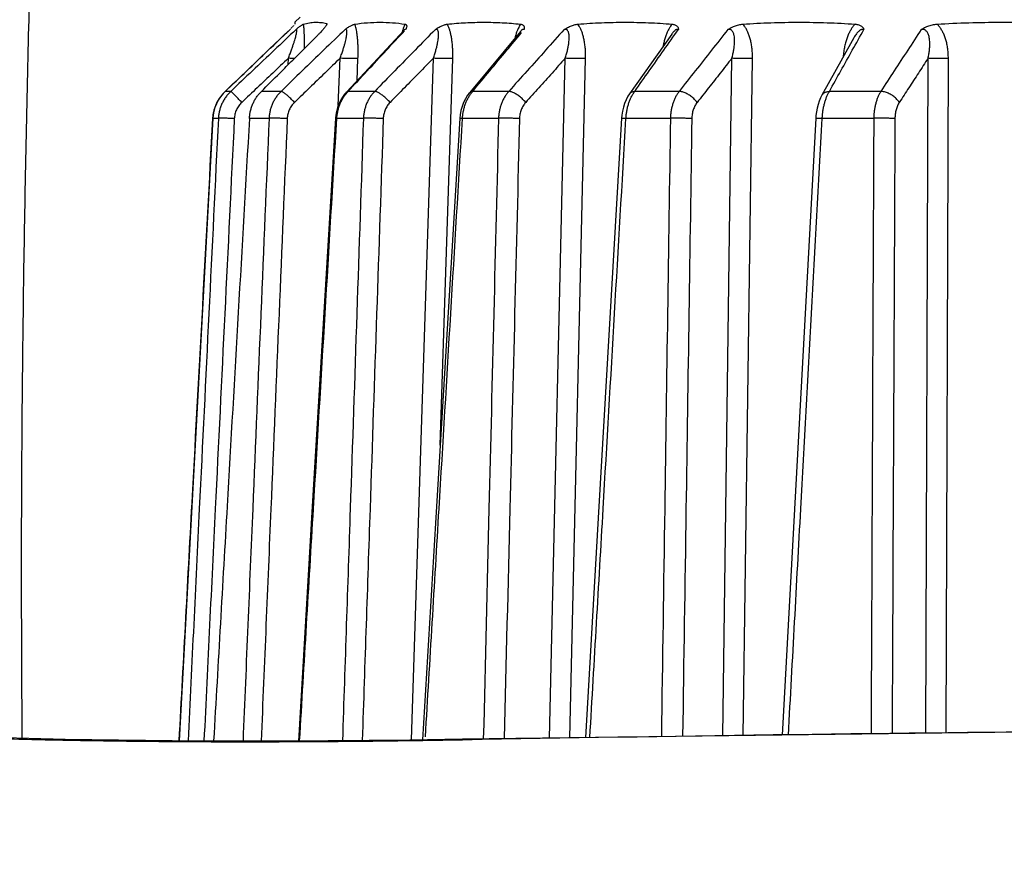
# Model space of a CAD drawing. Extents: x 0 to 376, y 0 to 266.
# Drawn here: x 106 to 108, y 83 to 85 of the extents above; entities that cross this region are included whole.
import ezdxf

# ---------------------------------------------------------------- set-up
doc = ezdxf.new("R2010")
doc.units = 0
doc.header["$LTSCALE"] = 23.1
doc.header["$PDMODE"] = 3
doc.header["$PDSIZE"] = 1
doc.layers.get('DEFPOINTS').update_dxf_attribs({"true_color": 0xffffff})
for name, color, linetype, true_color in [('51__DRAFT_DIMS', 7, 'Continuous', 0xffffff), ('W1-LENS-SHIFDXF_CONTINU527', 7, 'Continuous', 0xffffff), ('W1-TOP_COVERDXF_CONTINU520', 7, 'Continuous', 0xffffff)]:
    doc.layers.add(name, color=color, linetype=linetype, true_color=true_color)
doc.styles.add('QCADDimTextStyle', font='txt')
doc.dimstyles.new('QCADDimStyle', dxfattribs={"dimtxt": 2.5, "dimasz": 2, "dimexe": 0.18, "dimexo": 0.0625, "dimgap": 0.09, "dimtad": 1, "dimtoh": 1, "dimdec": 4, "dimzin": 0, "dimdsep": 46, "dimtxsty": 'QCADDimTextStyle', "dimcen": 0.09, "dimadec": 0, "dimazin": 0, "dimtfac": 1, "dimtdec": 4, "dimtofl": 0, "dimtmove": 0, "dimatfit": 3, "dimfxl": 1, "dimtolj": 1, "dimtzin": 0, "dimarcsym": 0})

# ---------------------------------------------------------------- blocks, each defined once
blk = doc.blocks.new('*D7')
at = {"layer": '51__DRAFT_DIMS', "color": 0, "linetype": 'Continuous', "lineweight": -2}
for p, q in [((108.4037743734, 86.6945779404), (71.01602261119999, 86.6945779404)), ((71.1960226112, 56.72084964060001), (71.1960226112, 84.6945779404)), ((89.2660074046, 54.7208496406), (71.01602261119999, 54.72084964060001))]:
    blk.add_line(p, q, dxfattribs=at)
at = {"layer": '51__DRAFT_DIMS', "color": 0}
for points in [[(71.52935594453332, 84.6945779404), (70.86268927786666, 84.6945779404), (71.1960226112, 86.6945779404)], [(70.86268927786666, 56.72084964060001), (71.52935594453332, 56.72084964060001), (71.1960226112, 54.72084964060001)]]:
    blk.add_solid(points, dxfattribs=at)
at = {"layer": 'DEFPOINTS', "color": 0}
for p in [(71.1960226112, 86.6945779404), (108.4662743734, 86.6945779404), (89.3285074046, 54.7208496406)]:
    blk.add_point(p, dxfattribs=at)
at = {"layer": '51__DRAFT_DIMS', "color": 0, "insert": (69.85602261119999, 70.70771379050001), "char_height": 2.5, "attachment_point": 5, "rotation": 90, "style": 'QCADDimTextStyle'}
blk.add_mtext('\\A1;159.9', dxfattribs=at)
blk = doc.blocks.new('*D8')
at = {"layer": '51__DRAFT_DIMS', "color": 0, "linetype": 'Continuous', "lineweight": -2}
for p, q in [((108.4037743734, 86.6945779404), (78.39231414689999, 86.6945779404)), ((78.5723141469, 60.02262690480001), (78.5723141469, 84.6945779404)), ((85.8317483693, 58.0226269048), (78.39231414689999, 58.02262690480001))]:
    blk.add_line(p, q, dxfattribs=at)
at = {"layer": '51__DRAFT_DIMS', "color": 0}
for points in [[(78.90564748023333, 84.6945779404), (78.23898081356667, 84.6945779404), (78.5723141469, 86.6945779404)], [(78.23898081356667, 60.02262690480001), (78.90564748023333, 60.02262690480001), (78.5723141469, 58.02262690480001)]]:
    blk.add_solid(points, dxfattribs=at)
at = {"layer": 'DEFPOINTS', "color": 0}
for p in [(78.5723141469, 86.6945779404), (108.4662743734, 86.6945779404), (85.8942483693, 58.0226269048)]:
    blk.add_point(p, dxfattribs=at)
at = {"layer": '51__DRAFT_DIMS', "color": 0, "insert": (77.2323141469, 72.3586024226), "char_height": 2.5, "attachment_point": 5, "rotation": 90, "style": 'QCADDimTextStyle'}
blk.add_mtext('\\A1;143.4', dxfattribs=at)

msp = doc.modelspace()

# ---------------------------------------------------------------- linework, layer by layer
at = {"layer": 'W1-LENS-SHIFDXF_CONTINU527', "color": 7, "linetype": 'Continuous', "true_color": 0xffffff}
for p, q in [((106.7019122832, 84.9396816999), (106.7016644721, 84.9349531826)), ((106.7150662429, 84.9521643417), (106.7019122717, 84.939681689)), ((106.6900768932, 84.9219274111), (106.6380991939, 84.8722572339)), ((106.6911826618, 84.9230260384), (106.6900769756, 84.9219274818)), ((106.9743636625, 84.9198252674), (106.8306548398, 84.765677756)), ((106.9756060873, 84.9212610061), (106.9757730398, 84.9215596974)), ((107.2640572419, 84.9162188415), (107.1423555286, 84.769881991)), ((107.6415399053, 84.9102252432), (107.5365526935, 84.7614659831)), ((108.0958556327, 84.9010839374), (108.0673074577, 84.8499633081)), ((106.6380991939, 84.8722572339), (106.5831257727, 84.8197195262)), ((108.0673074577, 84.8499633081), (108.0159023608, 84.7579034793)), ((106.5831257727, 84.8197195262), (106.5283010031, 84.7673191855)), ((107.1423555286, 84.769881991), (107.1374461284, 84.7639782982)), ((106.4974623985, 84.7001875513), (106.4451049257, 83.732942843)), ((106.4981840142, 84.7079023729), (106.497462418, 84.7001875511)), ((108.0003792272, 84.7002059157), (107.9164220465, 83.1626736254)), ((106.4451049257, 83.732942843), (106.4135957232, 83.1484851657))]:
    msp.add_line(p, q, dxfattribs=at)
at = {"layer": 'W1-LENS-SHIFDXF_CONTINU527', "color": 9, "linetype": 'Continuous', "true_color": 0xc0c0c0}
for p, q in [((106.7812061811, 84.9365016177), (106.781041142, 84.9335631169)), ((106.6899170398, 84.9217227689), (106.6900772609, 84.9219277624)), ((106.6849859211, 84.8335250318), (106.6857550577, 84.8498691996)), ((106.8099990817, 84.7319572726), (106.814748565, 84.8498691968)), ((106.8570017599, 84.7939409217), (106.8592264363, 84.8491713237)), ((106.9923836469, 83.1507479674), (107.0472264913, 84.8498691937)), ((107.0643989447, 83.8858422689), (107.0954924916, 84.8491713237)), ((107.3366573935, 83.1555185677), (107.3761251125, 84.8498691908)), ((107.3872757922, 83.1561432653), (107.4267127038, 84.8491713237)), ((107.7684761324, 83.1608477784), (107.7914510105, 84.8498691874)), ((107.8198663559, 83.1614820013), (107.8428231143, 84.8491713237)), ((108.2746984769, 83.1670952274), (108.280584718, 84.8498692133)), ((108.3252988032, 83.1677197019), (108.3311804188, 84.8491713237)), ((106.5283010031, 84.7673191855), (106.5284652604, 84.7674183544)), ((106.5421159329, 84.7674183544), (106.5284652604, 84.7674183544)), ((106.667534829, 84.7674183544), (106.6185278939, 84.7674183544)), ((106.900911159, 84.7674183544), (106.8347190377, 84.7674183544)), ((107.2351539011, 84.7674183544), (107.1453181214, 84.7674183544)), ((107.6601072589, 84.7674183544), (107.5493574355, 84.7674183544)), ((108.1628592395, 84.7674183544), (108.0345604498, 84.7674183544)), ((106.4974624179, 84.7001875502), (106.4975461928, 84.7001145121)), ((106.5112041565, 84.7001136959), (106.4975461289, 84.7001136959)), ((106.6375696463, 84.7001136959), (106.5886253212, 84.7001145132)), ((106.8728030469, 84.7001136959), (106.806575261, 84.7001136959)), ((107.2097569104, 84.7001136959), (107.1198727269, 84.7001136959)), ((107.6381930642, 84.7001136959), (107.5273835685, 84.7001136959)), ((108.1450936926, 84.7001136959), (108.0167257752, 84.7001136959))]:
    msp.add_line(p, q, dxfattribs=at)
at = {"layer": 'W1-LENS-SHIFDXF_CONTINU527', "color": 7, "linetype": 'Continuous', "true_color": 0xffffff}
for points in [[(106.9757255958, 84.9214900086), (106.9753529665, 84.9209804473), (106.9746432715, 84.9201315773), (106.9743646567, 84.9198263122)], [(106.9756068593, 84.9212624451), (106.9757733883, 84.9215602849), (106.9757247145, 84.9214887062)], [(106.5283010125, 84.7673191403), (106.5228517081, 84.7616854234), (106.5165600625, 84.7538970914), (106.5110751504, 84.7455159575), (106.5064516248, 84.7366257191), (106.5027361386, 84.7273162829), (106.4999659792, 84.7176817117), (106.4981840142, 84.7079023729)], [(106.8306547474, 84.7656776045), (106.8258965326, 84.7601773142), (106.8203504772, 84.7525565838), (106.8155053726, 84.7443968317), (106.8114032601, 84.735769551), (106.8080813017, 84.7267505898), (106.8055715332, 84.7174209422), (106.8038993509, 84.7078621817), (106.8031958719, 84.7004098845)], [(107.1374460758, 84.763978184), (107.1325064668, 84.7575039822), (107.1270551062, 84.748801252), (107.1224382577, 84.7394958572), (107.1186948931, 84.7296834884), (107.115860507, 84.7194678822), (107.1139644318, 84.7089561227), (107.1131395065, 84.7004136688)], [(107.5365530294, 84.7614664105), (107.5323796316, 84.7550288838), (107.5278221463, 84.7464875522), (107.5239965932, 84.7374646016), (107.5209109141, 84.7280437007), (107.5185746427, 84.7183150232), (107.5169958442, 84.7083709933), (107.5162836166, 84.7003449999)], [(108.0159034948, 84.7579054641), (108.0125931693, 84.7514454261), (108.009077206, 84.7430985079), (108.0061766465, 84.7344422683), (108.0038655764, 84.7255529645), (108.0021246089, 84.7165117663), (108.0009369208, 84.7074007371), (108.0003792347, 84.7002058948)], [(106.8031958554, 84.7004098858), (106.7454175264, 83.7330758398), (106.7105963019, 83.1482100923)], [(107.1131394923, 84.7004136696), (107.0552583145, 83.7330804239), (107.0205406383, 83.1512104898)], [(107.5162836054, 84.7003450052), (107.4600582799, 83.7330127681), (107.4266387675, 83.1566290561)]]:
    msp.add_lwpolyline(points, dxfattribs=at)
for points, start_tangent, end_tangent in [([(106.705124786, 84.9217225108), (106.7087736095, 84.9247600726), (106.7122026565, 84.9275238168), (106.7153031258, 84.9299143858), (106.7179705189, 84.9318487001), (106.7201990797, 84.9333266648), (106.7220270879, 84.9343722819), (106.7234146999, 84.9349531889)], (0.7644633364157081, 0.6446672066083121), (0.95951609702653, 0.2816537937734461)), ([(106.7234146247, 84.9349531817), (106.738019549, 84.9382773299), (106.7525150947, 84.9396434308), (106.7669080193, 84.9390515912), (106.7812061811, 84.9365016177)], (0.9595258081451092, 0.2816207085842148), (0.9706861194029507, -0.2403506971041287)), ([(106.7817656376, 84.9355982481), (106.7817443751, 84.9354153687), (106.7813883996, 84.9342464427), (106.7805739451, 84.932643777), (106.7792893836, 84.9306111864), (106.7774885354, 84.9281010452), (106.7751118647, 84.9250627278), (106.7721146094, 84.9214715316), (106.7684780598, 84.9173341429), (106.7641452554, 84.9126154031), (106.7591373441, 84.9073683416), (106.7535473944, 84.9017151336)], (-0.0753361907566001, -0.9971581912426359), (-0.7090545670324954, -0.7051536151579741)), ([(106.7812061811, 84.9365016177), (106.7816689286, 84.936157067), (106.7817656376, 84.9355982481)], (0.9706861129730736, -0.2403507230719839), (-0.0753361983947271, -0.9971581906655685)), ([(106.8271480848, 84.9217225113), (106.8314634282, 84.9248050727), (106.8356027737, 84.9275693844), (106.839480913, 84.9299425303), (106.8429960988, 84.9318617834), (106.8461450352, 84.9333331987), (106.8489711889, 84.9343744684), (106.8514244712, 84.9349531899)], (0.8059712217025832, 0.5919547193723904), (0.9889058480473304, 0.1485436760612524)), ([(106.8514243316, 84.9349531826), (106.8828363142, 84.9384995887), (106.914113532, 84.9396816999), (106.9452737483, 84.9384996759), (106.9763375775, 84.9349531826)], (0.9889092565354792, 0.1485209828221097), (0.9885794354832464, -0.1507006958830165)), ([(106.9763374637, 84.9349531899), (106.978283624, 84.9343731348), (106.9796763001, 84.9333313693), (106.9805256875, 84.9318539527), (106.9808405778, 84.9299261319), (106.9806016291, 84.927554415), (106.9798174194, 84.9247987817), (106.9785353668, 84.9217225114)], (0.9885746897949116, -0.1507318237695485), (-0.4247154594227565, -0.9053268904253957)), ([(107.0522790484, 84.9217225108), (107.0569990545, 84.9247583443), (107.0617105756, 84.9275220306), (107.066293469, 84.9299130735), (107.0705942001, 84.931847484), (107.0745889362, 84.9333260188), (107.0783452482, 84.9343721374), (107.0818042798, 84.9349531898)], (0.8313464618614724, 0.5557544964734081), (0.9947340454630843, 0.1024898960710085)), ([(107.0818040829, 84.9349531826), (107.1276309663, 84.9384995887), (107.1733237461, 84.9396816999), (107.2189083862, 84.9384996759), (107.264415032, 84.9349531826)], (0.9947357828421506, 0.1024730322251367), (0.9946367349373988, -0.1034300029636988)), ([(107.2644148587, 84.9349531899), (107.2673982178, 84.9343731063), (107.2698218482, 84.9333310663), (107.2716872186, 84.9318539983), (107.2730154433, 84.929926512), (107.2737771578, 84.9275546923), (107.2739570096, 84.9247987557), (107.2735924495, 84.9217225114)], (0.9946345957347605, -0.1034505725820282), (-0.1878625178115048, -0.9821953341375239)), ([(107.37367719, 84.9217225129), (107.3790427795, 84.9249384823), (107.384144671, 84.9276581578), (107.3890735396, 84.929945436), (107.3938886354, 84.931832462), (107.398613935, 84.933319125), (107.4031974763, 84.9343713005), (107.4075541547, 84.9349531898)], (0.8457092872716893, 0.5336438900825262), (0.9967944434940512, 0.08000523369995652)), ([(107.4075539066, 84.9349531826), (107.4664032639, 84.9384995887), (107.5251232536, 84.9396816999), (107.5837472514, 84.9384996759), (107.6423140175, 84.9349531826)], (0.9967955387282018, 0.07999158687983324), (0.9967540434389557, -0.08050699900066063)), ([(107.6423137899, 84.9349531899), (107.6462437776, 84.9343730759), (107.6496252942, 84.9333306922), (107.6524494329, 84.9318539333), (107.6547502178, 84.9299268412), (107.65648956, 84.9275549397), (107.6576282276, 84.9247987012), (107.658192212, 84.9217225114)], (0.9967527795920899, -0.0805226451095762), (0.09201301747801227, -0.9957578041946701)), ([(107.781576985, 84.9217225129), (107.7871322782, 84.924938619), (107.7925167634, 84.9276583002), (107.7978211062, 84.9299455334), (107.8031073136, 84.9318325191), (107.8084041587, 84.9333191627), (107.813658226, 84.9343713206), (107.8187763508, 84.9349531898)], (0.8517336438527733, 0.5239749993361109), (0.9977354756693281, 0.06726009657218636)), ([(107.8187760588, 84.9349531826), (107.8888597822, 84.9384995887), (107.9588228048, 84.9396816999), (108.0287048997, 84.9384996759), (108.0985522644, 84.9349531826)], (0.9977362662828285, 0.06724836759357589), (0.9977156366813534, -0.06755374394896088)), ([(108.0985519895, 84.9349531899), (108.1033091954, 84.9343730576), (108.1075463694, 84.9333303253), (108.1112430462, 84.9318538554), (108.1144460234, 84.929927224), (108.1171102754, 84.9275552408), (108.1191734169, 84.9247986637), (108.120648785, 84.9217225114)], (0.9977147622722817, -0.06756665704298612), (0.3497023640782648, -0.9368608522924164)), ([(108.2635846062, 84.9217225122), (108.269054596, 84.9248818436), (108.2745201999, 84.9275928915), (108.2800487841, 84.9298951065), (108.2856768269, 84.931801755), (108.29141738, 84.9333036926), (108.2972166657, 84.9343662831), (108.3029760884, 84.9349531898)], (0.8504821315865512, 0.5260039390080609), (0.9982243369492966, 0.05956654364773458)), ([(108.3029757628, 84.9349531826), (108.3821643938, 84.9384995887), (108.4612446581, 84.9396816999), (108.540261518, 84.9384996759), (108.6192672046, 84.9349531826)], (0.9982249665473204, 0.05955599181946952), (0.9982138439981517, -0.05974212626307882)), ([(106.693968188, 84.9259285961), (106.6929101136, 84.9248195183), (106.6928721849, 84.9247799223)], (-0.6887787272592217, -0.7249716303933322), (-0.6917865193057879, -0.7221020784534432)), ([(106.6966546731, 84.9287928777), (106.6955422464, 84.927596949), (106.6955054483, 84.9275576627)], (-0.6781892174229981, -0.7348873283512115), (-0.6836842447006688, -0.7297779481102974)), ([(106.6987581408, 84.9311211022), (106.6977314159, 84.9299713247), (106.6977034789, 84.9299404178)], (-0.6616534626959011, -0.7498097727440767), (-0.670681828351069, -0.741745161844462)), ([(106.6969735223, 84.8454488995), (106.7092243328, 84.857633697), (106.7535473944, 84.9017151336)], (0.7090096935012858, 0.7051987340609828), (0.7090545668849538, 0.705153615306332)), ([(106.6185278939, 84.7674183544), (106.6642211756, 84.8128714386), (106.6969735223, 84.8454488995)], (0.7089510182515487, 0.7052577214891674), (0.7090096936109456, 0.7051987339507304)), ([(106.5886253212, 84.7001145132), (106.5895937244, 84.7095393928), (106.5914056759, 84.7188526812), (106.5940370223, 84.7279304169), (106.5974760681, 84.7367316323), (106.6016877717, 84.745157623), (106.6066234529, 84.7531156903), (106.6122614748, 84.7605691722), (106.6185278939, 84.7674183544)], (0.05755319737899228, 0.9983424409847829), (0.7089510183596498, 0.7052577213805004)), ([(106.5886253212, 84.7001145132), (106.5330061291, 83.7336187271), (106.4994174808, 83.1483238912)], (-0.05755319742647022, -0.998342440982046), (-0.05723455382436522, -0.9983607593693403))]:
    msp.add_spline(points, degree=3, dxfattribs=dict(at, start_tangent=start_tangent, end_tangent=end_tangent))
at = {"layer": 'W1-LENS-SHIFDXF_CONTINU527', "color": 9, "linetype": 'Continuous', "true_color": 0xc0c0c0}
for points, start_tangent, end_tangent in [([(106.7259234373, 84.8742282162), (106.7259572819, 84.8762096635), (106.7260490824, 84.8879873143), (106.7259503508, 84.8986363807), (106.7256825713, 84.9081894977), (106.7252678167, 84.9166099492), (106.7247329066, 84.9238556134), (106.7241070324, 84.929939803), (106.7234146247, 84.9349531817)], (0.01833903789358639, 0.9998318257032718), (-0.1572375077603475, 0.9875608164327474)), ([(106.8592264363, 84.8491713237), (106.8595816959, 84.8632650644), (106.8595110062, 84.8762096635), (106.8590745775, 84.8879873143), (106.8583220203, 84.8986363807), (106.8572939398, 84.9081894977), (106.8560357356, 84.9166099492), (106.8546024393, 84.9238556134), (106.8530508488, 84.929939803), (106.8514243316, 84.9349531826)], (0.04026044703425099, 0.9991892195198077), (-0.3437001575620593, 0.939079443759587)), ([(106.9763375775, 84.9349531826), (106.9742172704, 84.929939803), (106.9720664213, 84.9238556134), (106.9711109789, 84.9207892109)], (-0.4212517501894593, -0.9069437485105223), (-0.287062491906139, -0.9579118569788339)), ([(107.0954924916, 84.8491713237), (107.0956368384, 84.8632650644), (107.0951890654, 84.8762096635), (107.0942376681, 84.8879873143), (107.0928541514, 84.8986363807), (107.0910970077, 84.9081894977), (107.0890335838, 84.9166099492), (107.0867454511, 84.9238556134), (107.0843152888, 84.929939803), (107.0818040829, 84.9349531826)], (0.03227510693797317, 0.9994790230275683), (-0.4897015410245746, 0.8718901311049214)), ([(107.264415032, 84.9349531826), (107.261448747, 84.929939803), (107.2584663049, 84.9238556134), (107.2555204621, 84.9166099492), (107.252692689, 84.9081894977), (107.2503553081, 84.8997829176)], (-0.5464077054524525, -0.8375193248052166), (-0.2455974775701213, -0.9693718992271201)), ([(107.4267127038, 84.8491713237), (107.4266417261, 84.8632658135), (107.4258306045, 84.8762085419), (107.4243931732, 84.8879864625), (107.4224207381, 84.8986357688), (107.4199879151, 84.9081890605), (107.417181947, 84.9166096643), (107.4141084708, 84.9238554527), (107.4108735388, 84.9299397365), (107.4075539066, 84.9349531826)], (0.02330326552452846, 0.9997284420360828), (-0.594971645574583, 0.8037466895498063)), ([(107.6423140175, 84.9349531826), (107.6385917716, 84.929939637), (107.6348682455, 84.9238552128), (107.6312129192, 84.9166092388), (107.6277307835, 84.9081884077), (107.6245308646, 84.8986348553), (107.6217033372, 84.8879851908), (107.6199677295, 84.8797778369)], (-0.6343231383885084, -0.7730680151868613), (-0.1867830763355053, -0.9824011819998207)), ([(107.8428231143, 84.8491713237), (107.8425389165, 84.8632669346), (107.8413892874, 84.8762068672), (107.8395095153, 84.8879851908), (107.8370080882, 84.8986348553), (107.8339734938, 84.9081884077), (107.8305102135, 84.9166092388), (107.8267447443, 84.9238552128), (107.8228032942, 84.929939637), (107.8187760588, 84.9349531826)], (0.01361776245712385, 0.9999072739737727), (-0.6674610182494504, 0.7446447402066352)), ([(108.0985522644, 84.9349531826), (108.0941873243, 84.9299397365), (108.0898360185, 84.9238554527), (108.0855824283, 84.9166096643), (108.0815518568, 84.9081890605), (108.0778736321, 84.8986357688), (108.0746547157, 84.8879864625), (108.0719813742, 84.8762085419), (108.0699594698, 84.8632658136), (108.0689754043, 84.8531294524)], (-0.6939209349465836, -0.7200512037646071), (-0.07226424022245317, -0.9973855220450474)), ([(108.3311804188, 84.8491713237), (108.3306918131, 84.8632650644), (108.3292378498, 84.8762096635), (108.3269727407, 84.8879873143), (108.3240183256, 84.8986363807), (108.3204742059, 84.9081894977), (108.3164589536, 84.9166099492), (108.3121160625, 84.9238556134), (108.3075880389, 84.929939803), (108.3029757628, 84.9349531826)], (0.003514527024852707, 0.9999938240308246), (-0.7158547191154991, 0.698249254292527)), ([(106.5284652604, 84.7674183544), (106.5818736894, 84.8184669828), (106.6356908951, 84.8699018488), (106.6899167705, 84.9217225115)], (0.7228821430637727, 0.6909713505200682), (0.7229747970644489, 0.6908744045118614)), ([(106.705124786, 84.9217225108), (106.6503757, 84.8699018488), (106.596039361, 84.8184669828), (106.5421159329, 84.7674183544)], (-0.7262804273722873, -0.6873985312872932), (-0.7261845380997706, -0.6874998302725776)), ([(106.8271480848, 84.9217225113), (106.7735393102, 84.8699018488), (106.7203348201, 84.8184669828), (106.667534829, 84.7674183544)], (-0.7190146706705077, -0.6949948944852627), (-0.7189137967908154, -0.6950992395218215)), ([(106.6857552685, 84.8498693992), (106.6898552284, 84.8607997298), (106.6934493224, 84.8707508343), (106.6965600594, 84.8797240389), (106.6992192259, 84.8877579078), (106.7014514773, 84.8948797122), (106.7032626709, 84.9010582752), (106.704665259, 84.9062710722), (106.7056914936, 84.9105512499), (106.7063899109, 84.9139944937), (106.7068082024, 84.9167136636), (106.7069830639, 84.9187952615), (106.7069447283, 84.9203000469), (106.7067219971, 84.9212920819), (106.7063450903, 84.9218276166), (106.7058105714, 84.9219694475), (106.7051250586, 84.9217227689)], (0.3567257728087224, 0.9342091430798674), (-0.8661539802962044, -0.4997772327918132)), ([(106.81474877, 84.849869395), (106.8186627738, 84.8607997298), (106.8219826069, 84.8707508343), (106.824747338, 84.8797240389), (106.8270012595, 84.8877579078), (106.8287794991, 84.8948797122), (106.8301017594, 84.9010582752), (106.8309967119, 84.9062710722), (106.8315110547, 84.9105512499), (106.8317012724, 84.9139944937), (106.8316171961, 84.9167136636), (106.8312972651, 84.9187952615), (106.8307763427, 84.9203000469), (106.8300857641, 84.9212920819), (106.8292617262, 84.9218276166), (106.8282792518, 84.9219694475), (106.8271483511, 84.9217227689)], (0.3469949486316884, 0.9378669978328975), (-0.9396312522531584, -0.3421887049409456)), ([(106.8347190377, 84.7674183544), (106.8822940598, 84.8184669828), (106.9302328319, 84.8699018488), (106.9756495784, 84.9186266529)], (0.6817651984631515, 0.7315710588620217), (0.6818526514056923, 0.7314895500080828)), ([(107.0522790484, 84.9217225108), (107.0014394618, 84.8699018488), (106.9509834121, 84.8184669828), (106.900911159, 84.7674183544)], (-0.7003376297504007, -0.7138117429375834), (-0.7002297431899341, -0.7139175770018265)), ([(106.9711109789, 84.9207892109), (106.9699194676, 84.9166099492), (106.9693614866, 84.9145056357)], (-0.2870624928815831, -0.9579118566865173), (-0.2507400238338987, -0.9680544615091529)), ([(106.9785356069, 84.9217227689), (106.9778168481, 84.9219694474), (106.9769665365, 84.9218276166), (106.9759889973, 84.9212920821), (106.9748250321, 84.9203000472), (106.9743639557, 84.9198259949)], (-0.8305648159049661, 0.5569219753078067), (-0.6823689232904638, -0.7310079702215381)), ([(107.0472266842, 84.8498693904), (107.0508358069, 84.8607997298), (107.0537805076, 84.8707508343), (107.0561152279, 84.8797240389), (107.0578954202, 84.8877579078), (107.059165617, 84.8948797122), (107.0599587679, 84.9010582752), (107.0603188921, 84.9062710722), (107.060305715, 84.9105512499), (107.0599819535, 84.9139944937), (107.059398064, 84.9167136636), (107.0585930614, 84.9187952615), (107.0576053802, 84.9203000469), (107.056467937, 84.9212920819), (107.055221806, 84.9218276166), (107.0538212281, 84.9219694475), (107.0522793015, 84.9217227689)], (0.3277202734342441, 0.9447747998227854), (-0.9649219280781417, -0.2625369930390032)), ([(107.1453181214, 84.7674183544), (107.187751981, 84.8184669828), (107.2305100659, 84.8699018488), (107.2669897401, 84.913780837)], (0.6392220915193115, 0.7690221828488936), (0.6393048602372099, 0.7689533767902198)), ([(107.37367719, 84.9217225129), (107.3271515239, 84.8699018488), (107.2809769962, 84.8184669828), (107.2351539011, 84.7674183544)], (-0.6680908612865569, -0.7440797007481028), (-0.6679739639670635, -0.7441846433931085)), ([(107.2735926637, 84.9217227689), (107.2724305691, 84.9219694474), (107.2711517932, 84.9218276166), (107.2697641946, 84.9212920821), (107.268190476, 84.9203000472), (107.266431312, 84.9187952621), (107.2644756371, 84.9167136646), (107.2640569666, 84.9162185928)], (-0.9294471981051832, 0.3689551543676065), (-0.6395953097056342, -0.7687118054268153)), ([(107.3761252878, 84.8498693862), (107.3793199988, 84.8608002148), (107.3817997354, 84.870749832), (107.3836336014, 84.8797233104), (107.3848860282, 84.8877573091), (107.3856096312, 84.8948792304), (107.3858496064, 84.9010579006), (107.3856639833, 84.9062707921), (107.3851237011, 84.9105510478), (107.3842958051, 84.9139943525), (107.383229846, 84.9167135692), (107.3819642295, 84.9187952029), (107.3805397946, 84.9203000142), (107.3789900395, 84.9212920672), (107.3773596696, 84.9218276121), (107.3755835336, 84.9219694478), (107.3736774195, 84.9217227689)], (0.2989099565781719, 0.954281320082519), (-0.9761167857636658, -0.2172464511802423)), ([(107.5493574355, 84.7674183544), (107.585360801, 84.8184669828), (107.621639016, 84.8699018488), (107.658192212, 84.9217225114)], (0.5763398159645173, 0.8172101422118955), (0.5764198662405262, 0.8171536806520877)), ([(107.6581923938, 84.9217227689), (107.6566222465, 84.9219694483), (107.6549538312, 84.9218276055), (107.653198301, 84.9212920453), (107.6512626031, 84.9202999658), (107.6491557095, 84.9187951159), (107.6468722121, 84.9167134292), (107.6444151321, 84.9139941431), (107.6417710299, 84.910550748), (107.641539794, 84.9102250959)], (-0.9609024349780652, 0.2768871800087992), (-0.5766982416302993, -0.816957243740773)), ([(107.781576985, 84.9217225129), (107.7407789004, 84.8699018488), (107.7002888843, 84.8184669828), (107.6601072589, 84.7674183544)], (-0.6186137184494159, -0.7856952763929453), (-0.6184865174108676, -0.7857954108933038)), ([(107.7914511629, 84.8498693811), (107.7941344003, 84.860800941), (107.7960738455, 84.8707483355), (107.7973511614, 84.8797222228), (107.7980377884, 84.8877564152), (107.798192824, 84.894878511), (107.7978723377, 84.9010573415), (107.7971466067, 84.906270374), (107.7960956302, 84.9105507459), (107.7947887473, 84.9139941416), (107.7932730982, 84.9167134282), (107.7915853125, 84.9187951153), (107.7897673934, 84.9202999655), (107.7878524028, 84.9212920451), (107.7858873212, 84.9218276054), (107.783789583, 84.9219694483), (107.7815771862, 84.9217227689)], (0.2607260820965658, 0.9654128184950597), (-0.9818325622925538, -0.1897493600042925)), ([(108.0345604498, 84.7674183544), (108.0630393772, 84.8184669828), (108.0917354271, 84.8699018488), (108.120648785, 84.9217225114)], (0.4871819585571803, 0.8733004862339135), (0.4872478451179343, 0.873263727305749)), ([(108.120648929, 84.9217227689), (108.1187184765, 84.9219694478), (108.1167111607, 84.9218276121), (108.114641091, 84.9212920673), (108.1124022941, 84.9203000146), (108.1100117606, 84.9187952035), (108.1074699067, 84.9167135702), (108.104787001, 84.9139943539), (108.1019561698, 84.9105510499), (108.0989678516, 84.9062707951), (108.0958556318, 84.9010839365)], (-0.9741949746172303, 0.225708111131466), (-0.4875739806634348, -0.8730816762365432)), ([(108.2635846062, 84.9217225122), (108.2297537328, 84.8699018488), (108.1961784969, 84.8184669828), (108.1628592395, 84.7674183544)], (-0.5466899739437558, -0.8373351016106846), (-0.5465533081276883, -0.8374243138186759)), ([(108.2805848524, 84.8498694194), (108.2826746843, 84.8607997298), (108.2840159055, 84.8707508343), (108.2846975349, 84.8797240389), (108.2847973045, 84.8877579078), (108.2843789124, 84.8948797122), (108.2835075956, 84.9010582752), (108.2822637421, 84.9062710722), (108.2807339739, 84.9105512499), (108.2789878066, 84.9139944937), (108.2770685308, 84.9167136636), (108.2750098842, 84.9187952615), (108.2728537543, 84.9203000469), (108.2706317611, 84.9212920819), (108.2683917224, 84.9218276166), (108.2660361727, 84.9219694475), (108.2635847735, 84.9217227689)], (0.2136478972703708, 0.9769107308203494), (-0.9849486605146274, -0.1728471467813147)), ([(106.6857550577, 84.8498691996), (106.6467882648, 84.8129813431), (106.6080326608, 84.776291441), (106.5694884071, 84.7397993595)], (-0.7262286977145203, -0.6874531828538376), (-0.7261635542705539, -0.6875219941566643)), ([(106.7008120682, 84.8492639918), (106.6967568089, 84.8494056441), (106.6913098673, 84.8496212529), (106.685755038, 84.8498687821)], (-0.9994630461438271, 0.03276613179644131), (-0.9988972534420945, 0.04694972913489681)), ([(106.814748565, 84.8498691968), (106.7765974516, 84.812981344), (106.7386531168, 84.7762914414), (106.7009157217, 84.7397993595)], (-0.7189241555033532, -0.695088525753224), (-0.7188578408296472, -0.6951571079099584)), ([(106.8592264363, 84.8491713237), (106.8569534625, 84.8490463015), (106.853995609, 84.8489643661), (106.8504103217, 84.8489271088), (106.8462672329, 84.8489352534), (106.8416468087, 84.8489886416), (106.8366387862, 84.8490862367), (106.831340431, 84.8492261433), (106.8258546476, 84.8494056441), (106.8202879813, 84.8496212529), (106.8147485483, 84.8498687821)], (-0.9971122650958567, -0.07594162755307476), (-0.9988636828033741, 0.04765861072755167)), ([(107.0472264913, 84.8498691937), (107.0110502597, 84.8129813451), (106.9750701134, 84.7762914419), (106.9392862087, 84.7397993595)], (-0.7002023933427564, -0.7139444014466925), (-0.7001338261477699, -0.7140116424006575)), ([(107.0954924916, 84.8491713237), (107.0923704384, 84.8490463015), (107.0886371476, 84.8489643661), (107.0843651257, 84.8489271088), (107.0796373428, 84.8489352534), (107.0745456212, 84.8489886416), (107.0691888517, 84.8490862367), (107.0636710734, 84.8492261433), (107.0580994526, 84.8494056441), (107.052582202, 84.8496212529), (107.047226478, 84.8498687821)], (-0.9986419225683869, -0.0520990449904413), (-0.9987529288375729, 0.04992581635156518)), ([(107.3761251125, 84.8498691908), (107.3430229593, 84.8129813464), (107.31010024, 84.7762914426), (107.2773571014, 84.7397993595)], (-0.6679002310589577, -0.7442508188449584), (-0.6678286463865447, -0.7443150536335507)), ([(107.4267127038, 84.8491713237), (107.4228364332, 84.8490463015), (107.4184411392, 84.8489643661), (107.4136121859, 84.8489271088), (107.4084433602, 84.8489352534), (107.4030350506, 84.8489886416), (107.3974922968, 84.8490862367), (107.3919227503, 84.8492261433), (107.3864345831, 84.8494056441), (107.381134387, 84.8496212529), (107.376125103, 84.8498687821)], (-0.9991763931620372, -0.04057752269054966), (-0.9985332560226973, 0.05414181948097621)), ([(107.7914510105, 84.8498691874), (107.7624287278, 84.8129813481), (107.7335637757, 84.7762914435), (107.7048562869, 84.7397993595)], (-0.6183520078762883, -0.7859012624721776), (-0.6182774517155254, -0.7859599179984664)), ([(107.8428231143, 84.8491713237), (107.8383104048, 84.8490463015), (107.8333866564, 84.8489643661), (107.828147497, 84.8489271088), (107.8226946808, 84.8489352534), (107.8171341118, 84.8489886416), (107.8115737875, 84.8490862367), (107.8061217007, 84.8492261433), (107.8008837422, 84.8494056441), (107.7959616443, 84.8496212529), (107.791451005, 84.8498687821)], (-0.999419336426546, -0.03407330299108977), (-0.9981281523689788, 0.06115710464442057)), ([(108.280584718, 84.8498692133), (108.2565241252, 84.8129813385), (108.2325939912, 84.7762914387), (108.2087944186, 84.7397993595)], (-0.5463377104453829, -0.837564986222142), (-0.5462619856731076, -0.8376143760755743)), ([(108.3311804188, 84.8491713237), (108.3261683868, 84.8490463015), (108.3208657896, 84.8489643661), (108.3153756133, 84.8489271088), (108.3098044875, 84.8489352534), (108.3042606144, 84.8489886416), (108.2988516672, 84.8490862367), (108.2936826989, 84.8492261433), (108.2888541018, 84.8494056441), (108.2844596578, 84.8496212529), (108.2805847165, 84.8498687821)], (-0.999545258554616, -0.03015420536154199), (-0.9973476446335573, 0.07278513408585492)), ([(106.5421159329, 84.7674183544), (106.5355579272, 84.7605672108), (106.5296813056, 84.7531249467), (106.5245392987, 84.7451593521), (106.5201779086, 84.7367423347), (106.5166358571, 84.7279491913), (106.5139447124, 84.7188585053), (106.5121286996, 84.7095521038), (106.5112041552, 84.7001136959)], (-0.7250487028352088, -0.6886975958408603), (-0.05011358934431451, -0.9987435247164456)), ([(106.5694884071, 84.7397993595), (106.5658208962, 84.7436558201), (106.562218862, 84.747418508), (106.5587466122, 84.7510202476), (106.555466137, 84.7543967366), (106.5524360031, 84.7574876942), (106.5497103079, 84.7602379373), (106.5473377134, 84.7625983655), (106.5453605779, 84.7645268379), (106.5438141992, 84.7659889252), (106.5427261851, 84.7669585246), (106.54211596, 84.7674183258)], (-0.6879637374460383, 0.7257450626489156), (-0.8766589216986324, 0.4811123933200964)), ([(106.667534829, 84.7674183544), (106.6611503311, 84.7605672108), (106.655433936, 84.7531249467), (106.650437447, 84.7451593521), (106.6462055887, 84.7367423347), (106.6427759498, 84.7279491913), (106.6401791104, 84.7188585054), (106.6384384542, 84.7095521039), (106.6375696429, 84.7001136959)], (-0.715881084396321, -0.6982222232237725), (-0.04530356809911981, -0.9989732662676655)), ([(106.7009157217, 84.7397993595), (106.6972185017, 84.7436558201), (106.693463358, 84.747418508), (106.6897173316, 84.7510202476), (106.6860473008, 84.7543967366), (106.682518787, 84.7574876942), (106.679194785, 84.7602379373), (106.6761346386, 84.7625983655), (106.673392981, 84.7645268379), (106.6710187591, 84.7659889252), (106.6690543603, 84.7669585246), (106.6675348551, 84.7674183258)], (-0.6847568018585917, 0.7287716530631483), (-0.9879824700873857, 0.1545659690877274)), ([(106.8065752659, 84.7001136959), (106.8074959786, 84.7095521037), (106.8092062321, 84.7188585052), (106.8116906508, 84.7279491912), (106.8149268919, 84.7367423346), (106.8188861524, 84.7451593521), (106.8235333293, 84.7531249467), (106.8288269178, 84.7605672108), (106.8347190377, 84.7674183544)], (0.05507295453758562, 0.9984823331829668), (0.686775806265985, 0.7268693086984114)), ([(106.8306556375, 84.7656770166), (106.8309738511, 84.7659889516), (106.8326026465, 84.7669585524), (106.8347190377, 84.7674183544)], (0.6798252335474743, 0.7333741554159937), (0.9963424633294442, 0.08544996060043022)), ([(106.900911159, 84.7674183544), (106.8948941586, 84.7605672108), (106.8895116798, 84.7531249467), (106.8848125245, 84.7451593522), (106.8808387808, 84.7367423348), (106.8776257624, 84.7279491914), (106.875202132, 84.7188585054), (106.8735897213, 84.7095521039), (106.8728030415, 84.7001136959)], (-0.6950147887347254, -0.7189954404862557), (-0.03911572662451392, -0.9992346871134109)), ([(106.9392862087, 84.7397993595), (106.9356716177, 84.7436558201), (106.9318774626, 84.747418508), (106.9279714809, 84.7510202476), (106.9240234065, 84.7543967366), (106.9201037247, 84.7574876942), (106.9162824141, 84.7602379373), (106.9126276968, 84.7625983655), (106.909204821, 84.7645268379), (106.9060748955, 84.7659889252), (106.9032937992, 84.7669585246), (106.9009111834, 84.7674183258)], (-0.6700783975605522, 0.7422903347900219), (-0.9957151607463676, 0.09247334026537257)), ([(107.1198727336, 84.7001136959), (107.1207352881, 84.7095521036), (107.122303253, 84.7188585051), (107.1245625354, 84.7279491912), (107.1274928252, 84.7367423346), (107.1310680574, 84.7451593521), (107.1352565527, 84.7531249467), (107.1400209297, 84.7605672108), (107.1453181214, 84.7674183544)], (0.0534055537413962, 0.9985729051148818), (0.6472219068003391, 0.7623016485340519)), ([(107.1374465899, 84.7639779151), (107.1379468422, 84.7645268625), (107.1399136092, 84.7659889516), (107.1423854121, 84.7669585524), (107.1453181215, 84.7674183544)], (0.638741009371084, 0.7694218108083555), (0.9979576368845131, 0.06387922184778276)), ([(107.2351539011, 84.7674183544), (107.2296872218, 84.7605672108), (107.2248022032, 84.7531249467), (107.220543163, 84.7451593522), (107.2169482742, 84.7367423348), (107.2140495021, 84.7279491914), (107.2118727215, 84.7188585055), (107.2104375486, 84.709552104), (107.2097569033, 84.7001136959)], (-0.6600484281708141, -0.7512230510768674), (-0.03173582330183815, -0.9994962918987514)), ([(107.2773571014, 84.7397993595), (107.2739349669, 84.7436558201), (107.2702170839, 84.747418508), (107.2662698281, 84.7510202476), (107.2621636703, 84.7543967366), (107.2579719182, 84.7574876942), (107.2537694075, 84.7602379373), (107.2496311661, 84.7625983655), (107.2456310744, 84.7645268379), (107.2418405465, 84.7659889252), (107.238327255, 84.7669585246), (107.2351539231, 84.7674183258)], (-0.6424738934802615, 0.766307572842859), (-0.9977300032554157, 0.06734122514439526)), ([(107.5273835768, 84.7001136959), (107.5281617648, 84.7095521035), (107.5295397994, 84.7188585051), (107.5315052983, 84.7279491911), (107.5340406014, 84.7367423346), (107.5371231738, 84.745159352), (107.5407257221, 84.7531249466), (107.5448161243, 84.7605672108), (107.5493574355, 84.7674183544)], (0.05011900604490023, 0.9987432529099114), (0.5882572991511821, 0.8086738217571761)), ([(107.5365533843, 84.76146616), (107.5374618584, 84.7625983877), (107.5396961568, 84.7645268625), (107.5424578111, 84.7659889516), (107.5456975169, 84.7669585524), (107.5493574355, 84.7674183544)], (0.5766061387035885, 0.8170222523342544), (0.998633735181581, 0.0522557456867998)), ([(107.6601072589, 84.7674183544), (107.6553570029, 84.7605672108), (107.6511178732, 84.7531249466), (107.6474283569, 84.745159352), (107.6443215518, 84.7367423345), (107.6418251038, 84.7279491911), (107.6399613133, 84.718858505), (107.6387469853, 84.7095521035), (107.6381930555, 84.7001136959)], (-0.6070558269488864, -0.794659186675271), (-0.02338678818865321, -0.9997264916657052)), ([(107.7048562869, 84.7397993595), (107.7017305887, 84.7436558201), (107.6982019437, 84.747418508), (107.6943333492, 84.7510202476), (107.6901938716, 84.7543967366), (107.6858574134, 84.7574876942), (107.6814013938, 84.7602379373), (107.6769053667, 84.7625983655), (107.6724495999, 84.7645268379), (107.6681136428, 84.7659889252), (107.6639749056, 84.7669585246), (107.6601072777, 84.7674183258)], (-0.5992888503368685, 0.8005328686955423), (-0.9985287035843844, 0.05422571454659394)), ([(108.0159035367, 84.7579054407), (108.0175061795, 84.7602379568), (108.0199286341, 84.7625983877), (108.0229027247, 84.7645268625), (108.0263753547, 84.7659889516), (108.0302845266, 84.7669585524), (108.0345604498, 84.7674183544)], (0.4878419447183919, 0.8729319772888249), (0.9989702024050785, 0.04537107786637256)), ([(108.0167257849, 84.7001136959), (108.0173959616, 84.709552104), (108.0185421948, 84.7188585055), (108.0201541896, 84.7279491915), (108.0222174721, 84.7367423348), (108.0247137222, 84.7451593522), (108.0276208619, 84.7531249468), (108.0309130046, 84.7605672109), (108.0345604498, 84.7674183544)], (0.04531092445773532, 0.9989729326287001), (0.5041265654382192, 0.8636297852780815)), ([(108.1628592395, 84.7674183544), (108.158969741, 84.7605672108), (108.1555053041, 84.7531249466), (108.1524974158, 84.745159352), (108.1499730931, 84.7367423346), (108.1479548225, 84.7279491911), (108.1464606525, 84.7188585051), (108.145504066, 84.7095521036), (108.1450936826, 84.7001136959)], (-0.5306061197302936, -0.8476185142531759), (-0.01432229755309258, -0.9998974306361632)), ([(108.2087944186, 84.7397993595), (108.2060601295, 84.7436558201), (108.2028279387, 84.747418508), (108.1991555508, 84.7510202476), (108.1951085293, 84.7543967366), (108.1907591261, 84.7574876942), (108.1861849915, 84.7602379373), (108.181467788, 84.7625983655), (108.1766917324, 84.7645268379), (108.171942092, 84.7659889252), (108.1673036626, 84.7669585246), (108.1628592546, 84.7674183258)], (-0.5367030454015712, 0.8437712018412803), (-0.9989153628672205, 0.04656283741192455)), ([(106.4975461297, 84.7001136959), (106.4984983155, 84.7095521038), (106.5003345062, 84.7188585053), (106.5030381872, 84.7279491913), (106.5065850279, 84.7367423347), (106.5109434312, 84.7451593521), (106.5160747186, 84.7531249467), (106.5213166353, 84.759849354)], (0.05340223944235872, 0.998573082364301), (0.6478432312959197, 0.7617736853318456)), ([(106.5213166353, 84.759849354), (106.5219330085, 84.7605672109), (106.5220285382, 84.7606772472)], (0.6478432683419499, 0.7617736538263976), (0.6561268243433266, 0.754650641275247)), ([(106.5694884071, 84.7397993595), (106.5655420867, 84.7356894103), (106.5620063422, 84.731224093), (106.55891381, 84.726444666), (106.5562921873, 84.721394219), (106.5541647695, 84.7161178978), (106.5525506009, 84.710662996), (106.5514642382, 84.7050788283), (106.5509154903, 84.6994170548)], (-0.7261530322708573, -0.6875331073656304), (-0.048880227356393, -0.9988046472526985)), ([(106.7009157217, 84.7397993595), (106.6970542772, 84.7356894103), (106.6935993261, 84.731224093), (106.6905827584, 84.726444666), (106.6880315896, 84.721394219), (106.6859684873, 84.7161178978), (106.6844119197, 84.710662996), (106.6833759233, 84.7050788283), (106.6828698447, 84.6994170548)], (-0.718847129884245, -0.6951681838642957), (-0.04209396712332306, -0.9991136561632119)), ([(106.9392862087, 84.7397993595), (106.9356269682, 84.7356894104), (106.9323577872, 84.731224093), (106.9295088411, 84.7264446661), (106.9271056421, 84.721394219), (106.9251695416, 84.7161178979), (106.9237178706, 84.7106629961), (106.9227637186, 84.7050788283), (106.9223156862, 84.6994170548)], (-0.7001227521108617, -0.7140225010297034), (-0.03402404292937447, -0.9994210146393461)), ([(107.2773571014, 84.7397993595), (107.274011249, 84.7356894104), (107.2710271707, 84.731224093), (107.2684324098, 84.7264446661), (107.2662502007, 84.7213942191), (107.2644999294, 84.7161178979), (107.2631972632, 84.7106629961), (107.2623539472, 84.7050788284), (107.2619775743, 84.6994170548)], (-0.6678170851913159, -0.7443254266290886), (-0.02491405929205286, -0.999689596649676)), ([(107.7048562869, 84.7397993595), (107.7019254846, 84.7356894103), (107.6993171785, 84.731224093), (107.6970554434, 84.726444666), (107.6951605295, 84.7213942189), (107.6936492686, 84.7161178977), (107.6925351879, 84.7106629958), (107.6918283316, 84.7050788281), (107.6915350541, 84.6994170548)], (-0.6182654102344964, -0.7859693903120972), (-0.01504090002606418, -0.9998868792650526)), ([(108.2087944186, 84.7397993595), (108.2063677174, 84.7356894103), (108.2042144357, 84.731224093), (108.2023544481, 84.726444666), (108.2008044053, 84.7213942189), (108.1995780736, 84.7161178977), (108.1986864294, 84.7106629959), (108.1981375103, 84.7050788281), (108.1979362392, 84.6994170548)], (-0.546249756206315, -0.8376223515669465), (-0.004706294237451352, -0.9999889253359512)), ([(106.4136285268, 83.148486425), (106.4466574803, 83.7603994377), (106.4975461289, 84.7001136959)], (0.05383009354181482, 0.9985501094232976), (0.0541829045037898, 0.9985310274896486)), ([(106.5112041565, 84.7001136959), (106.4637518834, 83.7271790052), (106.4356288237, 83.1484446562)], (-0.04882808990760575, -0.9988071974290008), (-0.04847190366324267, -0.9988245464320853)), ([(106.5509154903, 84.6994170548), (106.5034399749, 83.7267074547), (106.4753151435, 83.1483694694)], (-0.04886238047229913, -0.9988055204966482), (-0.04850857807044516, -0.9988227659868308)), ([(106.5509154903, 84.6994170548), (106.5456250258, 84.6996632601), (106.5404277396, 84.6998805423), (106.5354151689, 84.7000650747), (106.5306755975, 84.7002136072), (106.5262925013, 84.7003235237), (106.5223430774, 84.7003928883), (106.5188968851, 84.7004204794), (106.5160146205, 84.7004058109), (106.5137470473, 84.7003491413), (106.5121341033, 84.7002514687), (106.5112041964, 84.7001145132)], (-0.9988084232134553, 0.04880300931142145), (-0.965956253693598, -0.2587054617711605)), ([(106.6375696463, 84.7001136959), (106.5967908483, 83.7271790052), (106.5726243289, 83.1481849349)], (-0.04198773952206947, -0.9991181260140499), (-0.04163892022383427, -0.9991327240775337)), ([(106.6828698447, 84.6994170548), (106.64201403, 83.7267074547), (106.6178121961, 83.1480993356)], (-0.04207637430597808, -0.9991143972164865), (-0.04172756607385543, -0.9991290258167621)), ([(106.6828698447, 84.6994170548), (106.6775970564, 84.6996632601), (106.6722948745, 84.6998805423), (106.6670566836, 84.7000650747), (106.6619747414, 84.7002136072), (106.6571385536, 84.7003235237), (106.6526332974, 84.7003928883), (106.6485383219, 84.7004204794), (106.6449257496, 84.7004058109), (106.641859207, 84.7003491413), (106.6393927036, 84.7002514687), (106.6375696807, 84.7001145132)], (-0.9987721815080479, 0.04953917082122947), (-0.9945714177512822, -0.1040562107334512)), ([(106.7137798141, 83.1482400005), (106.7483406494, 83.7271790052), (106.806575261, 84.7001136959)], (0.0595334195489184, 0.9982263129956115), (0.05984808665521824, 0.9982074967278645)), ([(106.8034646508, 84.7004178628), (106.8047683475, 84.7002514676), (106.8065753279, 84.7001145121)], (0.02967064736686154, -0.9995597294233252), (0.9973465986617349, -0.07279946523064765)), ([(106.8728030469, 84.7001136959), (106.8399367671, 83.7271790052), (106.8205073579, 83.1491886088)], (-0.03386685742943748, -0.999426353448744), (-0.03353629613029316, -0.9994375002179282)), ([(106.9223156862, 84.6994170548), (106.8893209555, 83.7267074547), (106.8698420834, 83.1496273716)], (-0.03400724098403511, -0.9994215864992381), (-0.03367442491138121, -0.9994328557271307)), ([(106.9223156862, 84.6994170548), (106.9172207852, 84.6996632601), (106.9119748117, 84.6998805423), (106.9066701604, 84.7000650747), (106.9014002596, 84.7002136072), (106.8962579253, 84.7003235237), (106.8913337268, 84.7003928883), (106.8867143917, 84.7004204794), (106.882481278, 84.7004058109), (106.8787089413, 84.7003491413), (106.875463822, 84.7002514687), (106.8728030747, 84.7001145132)], (-0.9986525599855698, 0.05189474380193344), (-0.9978119380935406, -0.06611608123605255)), ([(107.0274349365, 83.1583916814), (107.0614877548, 83.7271790052), (107.1198727269, 84.7001136959)], (0.05971182361761113, 0.9982156571203736), (0.05999106544349552, 0.9981989140782284)), ([(107.1132502112, 84.7003917825), (107.1132511918, 84.7003928876), (107.1138641402, 84.70040581), (107.1152121179, 84.7003491404), (107.1172268299, 84.7002514676), (107.1198727922, 84.7001145121)], (0.1939460300639158, 0.9810122004452578), (0.998604522681685, -0.05281105262806562)), ([(107.2097569104, 84.7001136959), (107.1858017741, 83.7271790052), (107.1717628847, 83.1534843779)], (-0.02471062657353447, -0.9996946458465922), (-0.02440903987543232, -0.9997020550005685)), ([(107.2619775743, 84.6994170548), (107.2572153664, 84.6996632601), (107.2521849976, 84.6998805423), (107.2469750651, 84.7000650747), (107.2416773289, 84.7002136072), (107.2363850953, 84.7003235237), (107.2311915738, 84.7003928883), (107.2261882354, 84.7004204794), (107.2214632012, 84.7004058109), (107.217099691, 84.7003491413), (107.213174557, 84.7002514687), (107.2097569308, 84.7001145132)], (-0.9984152928503413, 0.05627524324751484), (-0.998772886137111, -0.04952496256783728)), ([(107.2619775743, 84.6994170548), (107.2378464557, 83.7267074548), (107.2237292412, 83.1541257287)], (-0.02489856279402363, -0.9996899827300423), (-0.02459245664475028, -0.9996975598030517)), ([(107.4374119235, 83.1567632654), (107.4706222338, 83.7271790052), (107.5273835685, 84.7001136959)], (0.05807990377059548, 0.9983119376116859), (0.05831755379260876, 0.998298083199425)), ([(107.5162944112, 84.7003400841), (107.5173610493, 84.7004204785), (107.5189232691, 84.70040581), (107.5211423078, 84.7003491404), (107.5239790823, 84.7002514676), (107.5273836302, 84.7001145121)], (0.4147770509934151, 0.9099230725557003), (0.9990991788131913, -0.04243619793061958)), ([(107.6381930642, 84.7001136959), (107.6238769362, 83.7271790052), (107.6155905947, 83.1589615004)], (-0.01479738295153262, -0.9998905127351623), (-0.01453406399961471, -0.9998943749134981)), ([(107.6915350541, 84.6994170548), (107.6872502368, 84.6996632601), (107.6825883178, 84.6998805423), (107.6776314052, 84.7000650747), (107.6724668027, 84.7002136072), (107.6671854717, 84.7003235237), (107.6618804297, 84.7003928883), (107.6566451118, 84.7004204794), (107.651571725, 84.7004058109), (107.6467496243, 84.7003491413), (107.6422637389, 84.7002514687), (107.6381930765, 84.7001145132)], (-0.9979777759592049, 0.06356381589803389), (-0.999176770317886, -0.04056823458222829)), ([(107.6915350541, 84.6994170548), (107.6770007596, 83.7267074548), (107.6686036033, 83.1596157692)], (-0.01502718388450811, -0.9998870854974081), (-0.01475719214722439, -0.9998911067110907)), ([(107.9323859845, 83.1628715921), (107.9633127422, 83.7271790052), (108.0167257752, 84.7001136959)], (0.05468899757138458, 0.9985034369217948), (0.05487685252326671, 0.9984931302002732)), ([(108.0003826824, 84.7002074123), (108.0003808794, 84.7002136067), (108.0007811057, 84.7003235231), (108.0018777021, 84.7003928876), (108.0036513547, 84.7004204785), (108.006070825, 84.70040581), (108.0090935002, 84.7003491404), (108.0126661434, 84.7002514676), (108.0167258314, 84.7001145121)], (-0.3983924839552383, 0.9172150395234343), (0.9993377067436249, -0.03638884280095982)), ([(108.1450936926, 84.7001136959), (108.1408515611, 83.7271790052), (108.1384629925, 83.165414174)], (-0.00443012852878598, -0.9999901869324611), (-0.004213038349145796, -0.9999911251145526)), ([(108.1979362392, 84.6994170548), (108.1942590044, 84.6996632601), (108.1901071853, 84.6998805423), (108.1855539059, 84.7000650747), (108.1806793609, 84.7002136072), (108.1755694031, 84.7003235237), (108.1703140316, 84.7003928883), (108.1650058067, 84.7004204794), (108.1597382195, 84.7004058109), (108.1546040454, 84.7003491413), (108.14969371, 84.7002514687), (108.1450936965, 84.7001145132)], (-0.9971349655036844, 0.07564298096959264), (-0.9993781966031553, -0.03525932719473322)), ([(108.1979362392, 84.6994170548), (108.1934403858, 83.7267074547), (108.1909121775, 83.1660614813)], (-0.004694780836162869, -0.999988979455724), (-0.004469083039918981, -0.999990013598527))]:
    msp.add_spline(points, degree=3, dxfattribs=dict(at, start_tangent=start_tangent, end_tangent=end_tangent))
at = {"layer": 'W1-TOP_COVERDXF_CONTINU520', "color": 7, "linetype": 'Continuous', "true_color": 0xffffff}
msp.add_line((106.0222618157, 83.1527110096), (106.0205786399, 83.5535581605), dxfattribs=at)
at = {"layer": 'W1-TOP_COVERDXF_CONTINU520', "color": 9, "linetype": 'Continuous', "true_color": 0xc0c0c0}
msp.add_line((107.1201186224, 83.1528461947), (107.1201452526, 83.1515105806), dxfattribs=at)
at = {"layer": 'W1-TOP_COVERDXF_CONTINU520', "color": 7, "linetype": 'Continuous', "true_color": 0xffffff}
for points in [[(107.1201186217, 83.1528462129), (106.9881569299, 83.150678537), (106.6839408142, 83.1479730357), (106.3963474293, 83.1485178401), (106.1293716381, 83.1520766986), (105.8862713759, 83.1583983155), (105.6694802323, 83.1672079392), (105.4806228714, 83.1782008089), (105.3208137137, 83.1910131663), (105.1908971883, 83.2051561077), (105.0920835951, 83.2198065715), (105.0265378445, 83.2332748983), (105.0157679356, 83.2360725545)], [(113.3220824899, 83.1467294047), (111.2975977953, 83.1754148947), (109.1106107202, 83.1774114829), (107.1201186224, 83.1528461947)]]:
    msp.add_lwpolyline(points, dxfattribs=at)
at = {"layer": 'W1-TOP_COVERDXF_CONTINU520', "color": 9, "linetype": 'Continuous', "true_color": 0xc0c0c0}
for points, start_tangent, end_tangent in [([(100.0958796595, 85.129517321), (102.0551244844, 85.4779252349), (104.0482340893, 85.7494257036), (106.0712009766, 85.942020996), (108.1211555802, 86.0541315291), (110.1963134402, 86.0841751384), (112.2962180996, 86.0304228319), (114.4196099626, 85.8912729583), (116.5628281301, 85.6652246148), (118.72315829, 85.3506276773), (120.8985429151, 84.9457810819), (123.0853077474, 84.4495925778)], (0.9807934680409263, 0.1950491554666482), (0.9707217929844617, -0.2402065790627557)), ([(106.4436594399, 85.3169648099), (106.2855047864, 85.3063143609), (106.1297459398, 85.292754602), (105.977876644, 85.2764509069), (105.8312258186, 85.2576162084), (105.6904709753, 85.2364190359), (105.5560068301, 85.2129806694), (105.4285318189, 85.1874614911), (105.3089657435, 85.1600763594), (105.19788368, 85.1309703588), (105.0963959039, 85.100437108), (105.0051862378, 85.0686789144), (104.9250106353, 85.0359271683), (104.8566265559, 85.0024330308), (104.8006716025, 84.9684074005), (104.7578069167, 84.9340822826), (104.7287175828, 84.8997816675), (104.7138940875, 84.8658461561), (104.7135709696, 84.8326045825)], (-0.9983426295864358, -0.05754992572054749), (0.2069478630496164, -0.978351972441001)), ([(105.254518622, 83.1935390875), (105.3760534737, 83.1828715273), (105.5103208147, 83.1735545179), (105.6564593681, 83.1655983472), (105.8135474927, 83.1590105333), (105.9804557691, 83.1538008759), (106.1559793882, 83.1499734887), (106.3391451153, 83.1475252102), (106.5289256924, 83.1464581696), (106.7236626042, 83.1467763237), (106.9214126754, 83.1484696179), (107.1201452517, 83.1515106242)], (0.9951681154153007, -0.09818565099218377), (0.9998262696661173, 0.01863948726592314)), ([(107.1201457628, 83.1514832741), (110.2179150239, 83.1788108913), (113.3220505917, 83.1452736178)], (0.9998254349629115, 0.01868420726777248), (0.9997893408920625, -0.0205249564826634))]:
    msp.add_spline(points, degree=3, dxfattribs=dict(at, start_tangent=start_tangent, end_tangent=end_tangent))
at = {"layer": 'W1-TOP_COVERDXF_CONTINU520', "color": 7, "linetype": 'Continuous', "true_color": 0xffffff}
for points, start_tangent, end_tangent in [([(123.0796789822, 84.4303563578), (120.9133530109, 84.9172828814), (118.7356945129, 85.3192141133), (116.5734172802, 85.6315869978), (114.4284969988, 85.8561025321), (112.3035929026, 85.9944074742), (110.2023309035, 86.0479981939), (108.1259163972, 86.0184699445), (106.0747682855, 85.9075428563), (104.0506531074, 85.7167938184), (102.0564104474, 85.4477971987), (100.0959888717, 85.1025357556)], (-0.9712962301027476, 0.2378731455801399), (-0.9811495846498435, -0.1932498189945845)), ([(106.0205791144, 83.5535581605), (106.0211447311, 83.7844751397), (106.0278604674, 84.4077264517), (106.0411310579, 85.0226269048)], (7.338346071648457e-05, 0.9999999973074338), (0.02637984971380569, 0.9996519912094793))]:
    msp.add_spline(points, degree=3, dxfattribs=dict(at, start_tangent=start_tangent, end_tangent=end_tangent))

# ---------------------------------------------------------------- dimensions: what is measured, and where the dimension line sits
at = {"layer": '51__DRAFT_DIMS', "color": 7, "linetype": 'Continuous', "true_color": 0xffffff}
for base, p1, picture, middle in [((71.1960226112, 86.6945779404), (89.3285074046, 54.7208496406), '*D7', (69.85602261119999, 70.70771379050001)), ((78.5723141469, 86.6945779404), (85.8942483693, 58.0226269048), '*D8', (77.2323141469, 72.3586024226))]:
    dim = msp.add_linear_dim(base=base, p1=p1, p2=(108.4662743734, 86.6945779404), angle=90, dimstyle='QCADDimStyle', override={"dimtxt": 2.5, "dimasz": 2, "dimtad": 1, "dimtih": 0, "dimtoh": 0, "dimdec": 1, "dimlfac": 5, "dimclrd": 0, "dimclre": 0, "dimclrt": 0, "dimtp": 0.5, "dimtm": 0.5, "dimtdec": 1, "dimtmove": 2}, dxfattribs=at)
    dim.commit()
    dim.dimension.update_dxf_attribs({"geometry": picture, "text_midpoint": middle})

doc.saveas('drawing.dxf')
